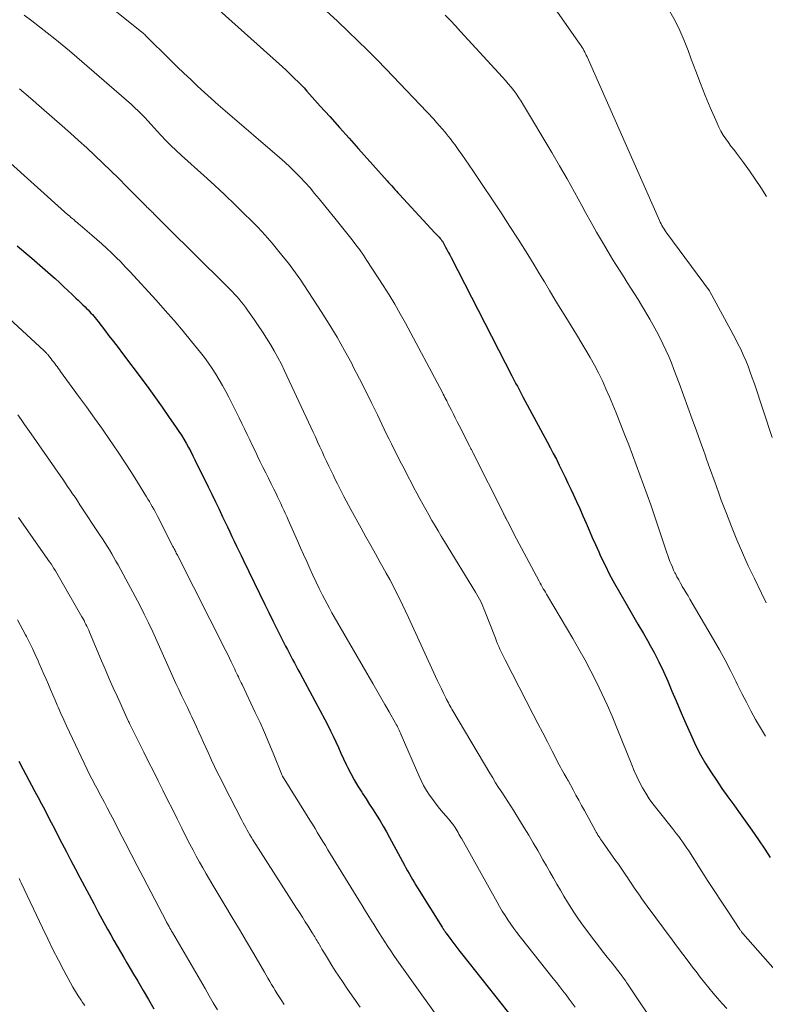
# Model space of a CAD drawing. Units: feet. Extents: x 1945000 to 1950000, y 525000 to 530003.
# Drawn here: x 1946915 to 1947007, y 525875 to 525996 of the extents above; entities that cross this region are included whole.
import ezdxf

# ---------------------------------------------------------------- set-up
doc = ezdxf.new("R2010")
doc.units = ezdxf.units.FT
doc.header["$LTSCALE"] = 100
doc.header["$MEASUREMENT"] = 0
doc.layers.add('CONTOUR INDEX', color=32, linetype='Continuous', lineweight=25)
doc.layers.add('CONTOUR INTERMEDIATE', color=40, linetype='Continuous', lineweight=15)

msp = doc.modelspace()

# ---------------------------------------------------------------- linework, layer by layer
at = {"layer": 'CONTOUR INDEX', "flags": 128}
for points, elevation in [([(1946938.43, 525998.15), (1946947.03, 525990.45), (1946947.42, 525990.09), (1946947.81, 525989.73), (1946948.19, 525989.36), (1946948.57, 525988.99), (1946948.95, 525988.62), (1946949.32, 525988.23), (1946949.68, 525987.85), (1946950.04, 525987.46), (1946951.69, 525985.62), (1946952.87, 525984.31), (1946954.05, 525982.99), (1946955.23, 525981.68), (1946956.4, 525980.36), (1946959.92, 525976.41), (1946960.11, 525976.2), (1946960.3, 525975.98), (1946960.49, 525975.77), (1946960.68, 525975.56), (1946960.87, 525975.35), (1946961.07, 525975.14), (1946961.26, 525974.93), (1946961.45, 525974.72), (1946965.81, 525970.01), (1946965.94, 525969.87), (1946966.07, 525969.73), (1946966.2, 525969.59), (1946966.33, 525969.45), (1946966.47, 525969.3), (1946966.53, 525969.23), (1946966.58, 525969.17), (1946966.64, 525969.1), (1946966.69, 525969.02), (1946966.74, 525968.95), (1946966.79, 525968.88), (1946966.84, 525968.8), (1946966.88, 525968.72), (1946967.14, 525968.24), (1946967.3, 525967.92), (1946967.47, 525967.6), (1946967.64, 525967.28), (1946967.81, 525966.96), (1946975.3, 525952.37), (1946975.47, 525952.04), (1946975.64, 525951.72), (1946975.81, 525951.4), (1946975.98, 525951.08), (1946976.15, 525950.75), (1946976.32, 525950.43), (1946976.49, 525950.11), (1946976.66, 525949.79), (1946979.65, 525944.24), (1946980.04, 525943.52), (1946980.41, 525942.8), (1946980.79, 525942.08), (1946981.15, 525941.35), (1946981.51, 525940.62), (1946981.87, 525939.89), (1946982.22, 525939.16), (1946982.56, 525938.42), (1946982.87, 525937.77), (1946983.27, 525936.89), (1946983.67, 525936.01), (1946984.06, 525935.12), (1946984.45, 525934.23), (1946984.84, 525933.34), (1946985.22, 525932.46), (1946985.62, 525931.57), (1946986.01, 525930.69), (1946986.25, 525930.16), (1946986.79, 525929.02), (1946987.35, 525927.89), (1946987.95, 525926.78), (1946988.56, 525925.69), (1946989.51, 525924.06), (1946990.18, 525922.91), (1946990.85, 525921.76), (1946991.52, 525920.61), (1946992.18, 525919.46), (1946992.2, 525919.42), (1946992.83, 525918.28), (1946993.43, 525917.11), (1946993.99, 525915.93), (1946994.52, 525914.73), (1946995.04, 525913.52), (1946995.55, 525912.32), (1946996.07, 525911.11), (1946996.59, 525909.91), (1946997.48, 525907.88), (1946998, 525906.76), (1946998.56, 525905.66), (1946999.18, 525904.6), (1946999.83, 525903.55), (1947000.52, 525902.53), (1947001.21, 525901.51), (1947001.92, 525900.5), (1947002.65, 525899.5), (1947003.26, 525898.66), (1947004.08, 525897.51), (1947004.9, 525896.36), (1947005.7, 525895.19), (1947006.5, 525894.02), (1947007.16, 525893.03)], 960), ([(1946914.33, 525968.39), (1946915.37, 525967.5), (1946916.11, 525966.87), (1946916.78, 525966.3), (1946917.44, 525965.72), (1946918.1, 525965.14), (1946918.75, 525964.56), (1946918.99, 525964.35), (1946919.52, 525963.87), (1946920.05, 525963.39), (1946920.57, 525962.9), (1946921.09, 525962.41), (1946921.56, 525961.96), (1946921.85, 525961.69), (1946922.13, 525961.42), (1946922.41, 525961.14), (1946922.69, 525960.86), (1946922.87, 525960.68), (1946923.06, 525960.5), (1946923.24, 525960.3), (1946923.42, 525960.11), (1946923.6, 525959.91), (1946923.77, 525959.71), (1946923.95, 525959.51), (1946924.11, 525959.3), (1946924.28, 525959.09), (1946925.08, 525958.05), (1946925.64, 525957.32), (1946926.2, 525956.59), (1946926.75, 525955.86), (1946927.31, 525955.12), (1946929.71, 525951.91), (1946930.54, 525950.79), (1946931.37, 525949.65), (1946932.18, 525948.51), (1946932.99, 525947.37), (1946933.92, 525946.01), (1946934.25, 525945.53), (1946934.56, 525945.05), (1946934.86, 525944.56), (1946935.15, 525944.06), (1946935.43, 525943.55), (1946935.71, 525943.05), (1946935.97, 525942.53), (1946936.23, 525942.02), (1946937.87, 525938.7), (1946938.32, 525937.78), (1946938.76, 525936.86), (1946939.21, 525935.94), (1946939.65, 525935.01), (1946939.97, 525934.35), (1946940.25, 525933.76), (1946940.53, 525933.16), (1946940.8, 525932.57), (1946941.08, 525931.98), (1946941.36, 525931.39), (1946941.64, 525930.8), (1946941.93, 525930.21), (1946942.21, 525929.62), (1946944.87, 525924.18), (1946945.36, 525923.19), (1946945.85, 525922.19), (1946946.34, 525921.2), (1946946.84, 525920.21), (1946947.41, 525919.07), (1946947.63, 525918.65), (1946947.84, 525918.23), (1946948.06, 525917.82), (1946948.28, 525917.4), (1946948.5, 525916.99), (1946948.72, 525916.58), (1946948.94, 525916.16), (1946949.16, 525915.75), (1946952.26, 525910.01), (1946952.62, 525909.33), (1946952.96, 525908.64), (1946953.29, 525907.95), (1946953.61, 525907.26), (1946953.92, 525906.56), (1946954.23, 525905.86), (1946954.56, 525905.16), (1946954.88, 525904.47), (1946955.03, 525904.15), (1946955.44, 525903.36), (1946955.86, 525902.57), (1946956.31, 525901.81), (1946956.79, 525901.05), (1946956.89, 525900.89), (1946957.33, 525900.23), (1946957.77, 525899.56), (1946958.2, 525898.89), (1946958.63, 525898.22), (1946959.05, 525897.54), (1946959.46, 525896.86), (1946959.85, 525896.17), (1946960.24, 525895.47), (1946962.05, 525892.08), (1946962.24, 525891.73), (1946962.44, 525891.37), (1946962.64, 525891.02), (1946962.84, 525890.66), (1946963.04, 525890.31), (1946963.25, 525889.96), (1946963.46, 525889.62), (1946963.68, 525889.27), (1946966.7, 525884.44), (1946966.76, 525884.34), (1946966.82, 525884.25), (1946966.88, 525884.15), (1946966.94, 525884.06), (1946967.01, 525883.97), (1946967.07, 525883.87), (1946967.14, 525883.78), (1946967.2, 525883.69), (1946967.79, 525882.89), (1946968.15, 525882.41), (1946968.52, 525881.92), (1946968.89, 525881.44), (1946969.27, 525880.97), (1946975.52, 525873.1)], 980), ([(1946914.52, 525904.9), (1946915.06, 525903.86), (1946916.09, 525901.93), (1946916.5, 525901.16), (1946916.91, 525900.4), (1946917.31, 525899.64), (1946917.71, 525898.87), (1946918.11, 525898.1), (1946918.51, 525897.34), (1946918.91, 525896.57), (1946919.31, 525895.81), (1946919.84, 525894.79), (1946920.4, 525893.72), (1946920.95, 525892.66), (1946921.51, 525891.59), (1946922.06, 525890.53), (1946922.62, 525889.46), (1946923.18, 525888.4), (1946923.75, 525887.34), (1946924.32, 525886.29), (1946925.47, 525884.18), (1946925.85, 525883.48), (1946926.24, 525882.78), (1946926.64, 525882.09), (1946927.04, 525881.39), (1946927.45, 525880.7), (1946927.85, 525880.01), (1946928.26, 525879.32), (1946928.67, 525878.63), (1946929.18, 525877.76), (1946929.85, 525876.63), (1946930.51, 525875.49), (1946931.16, 525874.36)], 1000)]:
    msp.add_lwpolyline(points, dxfattribs=dict(at, elevation=elevation))
at = {"layer": 'CONTOUR INTERMEDIATE', "flags": 128}
for points, elevation in [([(1946918.35, 526003.85), (1946929.69, 525994.73), (1946929.81, 525994.63), (1946929.93, 525994.53), (1946930.05, 525994.42), (1946930.16, 525994.31), (1946933.24, 525991.27), (1946934.06, 525990.46), (1946934.88, 525989.66), (1946935.72, 525988.87), (1946936.55, 525988.08), (1946937.4, 525987.3), (1946938.25, 525986.53), (1946939.11, 525985.76), (1946939.98, 525985.01), (1946946.65, 525979.27), (1946947.32, 525978.69), (1946947.97, 525978.09), (1946948.6, 525977.47), (1946949.22, 525976.84), (1946949.82, 525976.19), (1946950.42, 525975.54), (1946950.99, 525974.86), (1946951.56, 525974.18), (1946953.65, 525971.61), (1946954.14, 525970.99), (1946954.63, 525970.38), (1946955.12, 525969.76), (1946955.61, 525969.15), (1946956.08, 525968.52), (1946956.55, 525967.89), (1946957, 525967.24), (1946957.44, 525966.59), (1946959.45, 525963.5), (1946960.17, 525962.35), (1946960.88, 525961.2), (1946961.55, 525960.03), (1946962.2, 525958.85), (1946966.75, 525950.3), (1946966.85, 525950.1), (1946966.96, 525949.89), (1946967.06, 525949.69), (1946967.17, 525949.49), (1946967.28, 525949.27), (1946967.32, 525949.17), (1946967.37, 525949.08), (1946967.42, 525948.99), (1946967.47, 525948.89), (1946967.85, 525948.13), (1946968.09, 525947.65), (1946968.33, 525947.18), (1946968.58, 525946.7), (1946968.82, 525946.23), (1946970.12, 525943.66), (1946970.17, 525943.57), (1946970.22, 525943.48), (1946970.26, 525943.39), (1946970.31, 525943.3), (1946970.36, 525943.21), (1946970.4, 525943.11), (1946970.45, 525943.02), (1946970.5, 525942.93), (1946974.3, 525935.35), (1946974.33, 525935.28), (1946974.37, 525935.22), (1946974.4, 525935.15), (1946974.44, 525935.08), (1946974.47, 525935.02), (1946974.5, 525934.95), (1946974.54, 525934.88), (1946974.57, 525934.82), (1946974.96, 525934.07), (1946975.19, 525933.62), (1946975.42, 525933.18), (1946975.65, 525932.74), (1946975.89, 525932.3), (1946978.68, 525927.06), (1946978.8, 525926.83), (1946978.93, 525926.6), (1946979.05, 525926.37), (1946979.18, 525926.14), (1946979.31, 525925.92), (1946979.44, 525925.69), (1946979.57, 525925.47), (1946979.7, 525925.24), (1946982.81, 525920.01), (1946983.58, 525918.68), (1946984.33, 525917.34), (1946985.04, 525915.98), (1946985.74, 525914.61), (1946986.4, 525913.22), (1946987.05, 525911.83), (1946987.66, 525910.42), (1946988.24, 525909), (1946990.08, 525904.41), (1946990.39, 525903.69), (1946990.71, 525902.98), (1946991.06, 525902.28), (1946991.43, 525901.59), (1946991.83, 525900.92), (1946992.25, 525900.26), (1946992.7, 525899.63), (1946993.17, 525899), (1946995.09, 525896.6), (1946995.35, 525896.27), (1946995.62, 525895.93), (1946995.88, 525895.58), (1946996.13, 525895.24), (1946996.38, 525894.89), (1946996.63, 525894.54), (1946996.87, 525894.18), (1946997.11, 525893.82), (1946998.74, 525891.27), (1946999.52, 525890.05), (1947000.31, 525888.83), (1947001.11, 525887.62), (1947001.91, 525886.41), (1947003.42, 525884.14), (1947003.47, 525884.07), (1947003.52, 525884), (1947003.57, 525883.93), (1947003.62, 525883.85), (1947003.7, 525883.74), (1947003.78, 525883.64), (1947010.85, 525875.64)], 964), ([(1946980.05, 525998.44), (1946983.73, 525993.2), (1946983.85, 525993.02), (1946983.97, 525992.84), (1946984.08, 525992.65), (1946984.19, 525992.46), (1946984.29, 525992.27), (1946984.39, 525992.08), (1946984.48, 525991.88), (1946984.57, 525991.69), (1946993.51, 525971.52), (1946993.6, 525971.31), (1946993.7, 525971.11), (1946993.81, 525970.91), (1946993.92, 525970.71), (1946994.04, 525970.51), (1946994.17, 525970.32), (1946994.3, 525970.13), (1946994.43, 525969.94), (1946999.66, 525962.86), (1946999.73, 525962.75), (1947002.83, 525957), (1947003.18, 525956.33), (1947003.52, 525955.65), (1947003.83, 525954.95), (1947004.14, 525954.25), (1947004.42, 525953.55), (1947004.7, 525952.84), (1947004.95, 525952.12), (1947005.2, 525951.4), (1947007.4, 525944.78)], 948), ([(1946915.18, 525996.8), (1946916.14, 525996.1), (1946917.08, 525995.38), (1946918.02, 525994.66), (1946918.95, 525993.92), (1946919.87, 525993.18), (1946920.78, 525992.42), (1946921.68, 525991.64), (1946928.4, 525985.79), (1946928.83, 525985.41), (1946929.24, 525985.01), (1946929.64, 525984.61), (1946930.04, 525984.2), (1946930.43, 525983.78), (1946930.82, 525983.36), (1946931.2, 525982.94), (1946931.59, 525982.52), (1946932.02, 525982.04), (1946932.64, 525981.39), (1946933.26, 525980.76), (1946933.91, 525980.14), (1946934.56, 525979.53), (1946937.33, 525977.04), (1946938.63, 525975.86), (1946939.91, 525974.67), (1946941.18, 525973.46), (1946942.44, 525972.23), (1946943.06, 525971.62), (1946943.98, 525970.68), (1946944.88, 525969.72), (1946945.75, 525968.72), (1946946.59, 525967.7), (1946947.89, 525966.08), (1946948.07, 525965.86), (1946948.24, 525965.64), (1946948.4, 525965.41), (1946948.57, 525965.19), (1946948.73, 525964.96), (1946948.89, 525964.73), (1946949.04, 525964.5), (1946949.2, 525964.27), (1946951.79, 525960.3), (1946952.79, 525958.72), (1946953.75, 525957.13), (1946954.67, 525955.51), (1946955.56, 525953.87), (1946955.75, 525953.5), (1946956.52, 525952.02), (1946957.27, 525950.55), (1946958, 525949.06), (1946958.73, 525947.57), (1946959.57, 525945.8), (1946959.87, 525945.19), (1946960.17, 525944.58), (1946960.47, 525943.97), (1946960.77, 525943.36), (1946961.08, 525942.75), (1946961.39, 525942.15), (1946961.7, 525941.54), (1946962.01, 525940.94), (1946962.53, 525939.94), (1946962.88, 525939.26), (1946963.24, 525938.58), (1946963.6, 525937.9), (1946963.97, 525937.22), (1946963.98, 525937.2), (1946964.34, 525936.54), (1946964.7, 525935.88), (1946965.08, 525935.22), (1946965.45, 525934.56), (1946965.83, 525933.9), (1946966.21, 525933.25), (1946966.6, 525932.6), (1946967, 525931.95), (1946970.83, 525925.69), (1946971, 525925.41), (1946971.16, 525925.13), (1946971.31, 525924.84), (1946971.46, 525924.55), (1946971.6, 525924.26), (1946971.73, 525923.97), (1946971.86, 525923.67), (1946971.98, 525923.37), (1946973.27, 525920.02), (1946973.4, 525919.68), (1946973.54, 525919.34), (1946973.69, 525919.01), (1946973.84, 525918.67), (1946973.99, 525918.34), (1946974.15, 525918.01), (1946974.31, 525917.68), (1946974.48, 525917.35), (1946977.94, 525910.64), (1946978.52, 525909.52), (1946979.11, 525908.39), (1946979.69, 525907.26), (1946980.27, 525906.13), (1946981.15, 525904.42), (1946981.29, 525904.15), (1946981.44, 525903.88), (1946981.59, 525903.61), (1946981.74, 525903.34), (1946981.99, 525902.92), (1946982.02, 525902.86), (1946982.05, 525902.81), (1946982.08, 525902.76), (1946982.11, 525902.7), (1946982.14, 525902.65), (1946982.17, 525902.6), (1946982.2, 525902.54), (1946982.23, 525902.49), (1946982.86, 525901.33), (1946983.2, 525900.7), (1946983.55, 525900.06), (1946983.89, 525899.43), (1946984.24, 525898.8), (1946985.62, 525896.29), (1946985.71, 525896.12), (1946985.81, 525895.95), (1946985.92, 525895.78), (1946986.02, 525895.61), (1946986.13, 525895.44), (1946986.24, 525895.27), (1946986.36, 525895.11), (1946986.47, 525894.95), (1946988.1, 525892.65), (1946988.44, 525892.17), (1946988.77, 525891.69), (1946989.1, 525891.2), (1946989.43, 525890.71), (1946989.46, 525890.66), (1946989.77, 525890.2), (1946990.08, 525889.74), (1946990.39, 525889.27), (1946990.71, 525888.81), (1946991.02, 525888.36), (1946991.34, 525887.9), (1946991.67, 525887.45), (1946992, 525887), (1946995.08, 525882.85), (1946995.74, 525881.97), (1946996.39, 525881.1), (1946997.05, 525880.22), (1946997.71, 525879.35), (1946998.01, 525878.95), (1946998.52, 525878.28), (1946999.04, 525877.61), (1946999.57, 525876.95), (1947000.11, 525876.3), (1947000.66, 525875.66), (1947001.22, 525875.03), (1947001.81, 525874.42)], 968), ([(1946952.41, 525997.37), (1946953.79, 525996.08), (1946955.14, 525994.81), (1946956.33, 525993.67), (1946957.51, 525992.52), (1946958.67, 525991.35), (1946959.81, 525990.17), (1946965.67, 525983.99), (1946966.03, 525983.6), (1946966.39, 525983.2), (1946966.73, 525982.8), (1946967.07, 525982.39), (1946967.2, 525982.25), (1946967.47, 525981.91), (1946967.74, 525981.56), (1946968, 525981.22), (1946968.26, 525980.86), (1946968.68, 525980.28), (1946969.14, 525979.63), (1946969.6, 525978.98), (1946970.05, 525978.32), (1946970.5, 525977.66), (1946974.05, 525972.33), (1946975.07, 525970.78), (1946976.08, 525969.22), (1946977.07, 525967.64), (1946978.04, 525966.06), (1946978.65, 525965.05), (1946979.31, 525963.97), (1946979.96, 525962.88), (1946980.62, 525961.79), (1946981.28, 525960.71), (1946981.95, 525959.62), (1946982.61, 525958.54), (1946983.26, 525957.45), (1946983.92, 525956.36), (1946984.42, 525955.54), (1946984.97, 525954.61), (1946985.49, 525953.68), (1946985.99, 525952.72), (1946986.46, 525951.76), (1946986.91, 525950.78), (1946987.35, 525949.8), (1946987.77, 525948.8), (1946988.17, 525947.81), (1946989.24, 525945.07), (1946989.72, 525943.85), (1946990.18, 525942.63), (1946990.65, 525941.41), (1946991.1, 525940.18), (1946991.55, 525938.95), (1946991.99, 525937.72), (1946992.42, 525936.49), (1946992.84, 525935.25), (1946994.3, 525930.93), (1946994.42, 525930.57), (1946994.54, 525930.21), (1946994.67, 525929.85), (1946994.8, 525929.49), (1946994.94, 525929.14), (1946995.09, 525928.79), (1946995.25, 525928.44), (1946995.41, 525928.1), (1946995.46, 525927.99), (1946995.66, 525927.6), (1946995.87, 525927.21), (1946996.08, 525926.83), (1946996.31, 525926.45), (1946996.32, 525926.42), (1946996.55, 525926.03), (1946996.79, 525925.63), (1946997.02, 525925.24), (1946997.25, 525924.85), (1947000.18, 525919.86), (1947000.89, 525918.6), (1947001.59, 525917.33), (1947002.27, 525916.04), (1947002.92, 525914.74), (1947003.14, 525914.3), (1947003.67, 525913.22), (1947004.22, 525912.15), (1947004.78, 525911.09), (1947005.35, 525910.03), (1947005.95, 525908.99), (1947006.56, 525907.95)], 956), ([(1946967.09, 525996.82), (1946967.72, 525996.16), (1946968.35, 525995.49), (1946968.97, 525994.82), (1946974.15, 525989.19), (1946974.51, 525988.78), (1946974.87, 525988.37), (1946975.21, 525987.96), (1946975.54, 525987.53), (1946975.86, 525987.09), (1946976.17, 525986.65), (1946976.47, 525986.2), (1946976.75, 525985.74), (1946980.24, 525979.89), (1946981.19, 525978.27), (1946982.13, 525976.64), (1946983.04, 525975), (1946983.94, 525973.35), (1946984.4, 525972.51), (1946985.07, 525971.28), (1946985.75, 525970.06), (1946986.46, 525968.85), (1946987.17, 525967.65), (1946987.77, 525966.67), (1946988.2, 525965.96), (1946988.64, 525965.26), (1946989.09, 525964.56), (1946989.54, 525963.87), (1946989.99, 525963.17), (1946990.43, 525962.47), (1946990.87, 525961.77), (1946991.29, 525961.06), (1946992.3, 525959.36), (1946992.73, 525958.62), (1946993.15, 525957.86), (1946993.54, 525957.1), (1946993.93, 525956.33), (1946994.29, 525955.55), (1946994.64, 525954.76), (1946994.97, 525953.96), (1946995.29, 525953.16), (1946995.92, 525951.45), (1946996.47, 525949.99), (1946997.01, 525948.52), (1946997.54, 525947.05), (1946998.07, 525945.58), (1946998.72, 525943.75), (1946998.92, 525943.19), (1946999.12, 525942.64), (1946999.32, 525942.08), (1946999.52, 525941.53), (1946999.72, 525940.97), (1946999.92, 525940.42), (1947000.12, 525939.86), (1947000.32, 525939.31), (1947000.52, 525938.74), (1947000.82, 525937.9), (1947001.12, 525937.06), (1947001.44, 525936.23), (1947001.76, 525935.4), (1947002.38, 525933.79), (1947003.04, 525932.17), (1947003.73, 525930.56), (1947004.45, 525928.96), (1947005.2, 525927.38), (1947006.08, 525925.58), (1947006.67, 525924.41)], 952), ([(1946994.8, 525997.29), (1946995.43, 525996.12), (1946996.03, 525994.92), (1946996.56, 525993.69), (1946997.05, 525992.45), (1946997.42, 525991.4), (1946997.98, 525989.9), (1946998.55, 525988.4), (1946999.15, 525986.92), (1946999.77, 525985.44), (1947000.6, 525983.51), (1947000.83, 525983.01), (1947001.08, 525982.52), (1947001.37, 525982.05), (1947001.67, 525981.59), (1947002, 525981.14), (1947002.32, 525980.69), (1947002.65, 525980.25), (1947002.99, 525979.8), (1947003.85, 525978.67), (1947004.59, 525977.65), (1947005.32, 525976.62), (1947006.01, 525975.56), (1947006.68, 525974.49)], 944), ([(1946914.6, 525987.75), (1946915.96, 525986.58), (1946917.32, 525985.4), (1946919.86, 525983.18), (1946920.88, 525982.28), (1946921.89, 525981.37), (1946922.9, 525980.45), (1946923.9, 525979.53), (1946924.89, 525978.59), (1946925.87, 525977.65), (1946926.84, 525976.69), (1946927.8, 525975.72), (1946929.56, 525973.92), (1946929.72, 525973.76), (1946929.88, 525973.6), (1946930.04, 525973.44), (1946930.21, 525973.28), (1946930.32, 525973.17), (1946930.43, 525973.06), (1946930.54, 525972.96), (1946930.64, 525972.86), (1946930.75, 525972.75), (1946930.86, 525972.65), (1946930.97, 525972.55), (1946931.07, 525972.44), (1946931.18, 525972.34), (1946932.56, 525970.95), (1946933.36, 525970.15), (1946934.16, 525969.35), (1946934.97, 525968.55), (1946935.77, 525967.76), (1946940.54, 525963.05), (1946940.84, 525962.75), (1946941.13, 525962.44), (1946941.41, 525962.13), (1946941.68, 525961.81), (1946941.95, 525961.48), (1946942.21, 525961.15), (1946942.46, 525960.82), (1946942.71, 525960.48), (1946943.53, 525959.33), (1946944.05, 525958.57), (1946944.57, 525957.81), (1946945.07, 525957.03), (1946945.56, 525956.24), (1946946.02, 525955.45), (1946946.47, 525954.64), (1946946.89, 525953.82), (1946947.29, 525952.99), (1946950.54, 525946.04), (1946950.81, 525945.44), (1946951.09, 525944.85), (1946951.36, 525944.24), (1946951.63, 525943.64), (1946951.9, 525943.04), (1946952.18, 525942.44), (1946952.45, 525941.85), (1946952.74, 525941.25), (1946953.26, 525940.15), (1946953.52, 525939.61), (1946953.79, 525939.08), (1946954.06, 525938.55), (1946954.33, 525938.01), (1946954.6, 525937.48), (1946954.88, 525936.96), (1946955.17, 525936.43), (1946955.45, 525935.91), (1946956.74, 525933.58), (1946957.32, 525932.53), (1946957.9, 525931.47), (1946958.49, 525930.42), (1946959.08, 525929.38), (1946959.41, 525928.81), (1946959.83, 525928.04), (1946960.25, 525927.27), (1946960.66, 525926.5), (1946961.06, 525925.72), (1946961.45, 525924.94), (1946961.84, 525924.15), (1946962.21, 525923.36), (1946962.58, 525922.57), (1946965.9, 525915.3), (1946966.14, 525914.79), (1946966.37, 525914.29), (1946966.62, 525913.78), (1946966.87, 525913.28), (1946967.16, 525912.69), (1946967.26, 525912.49), (1946967.37, 525912.28), (1946967.48, 525912.08), (1946967.58, 525911.87), (1946967.69, 525911.67), (1946967.81, 525911.47), (1946967.92, 525911.27), (1946968.04, 525911.07), (1946972.58, 525903.4), (1946972.94, 525902.81), (1946973.3, 525902.22), (1946973.67, 525901.64), (1946974.05, 525901.07), (1946974.43, 525900.49), (1946974.8, 525899.92), (1946975.17, 525899.33), (1946975.54, 525898.75), (1946976.25, 525897.61), (1946976.82, 525896.68), (1946977.38, 525895.75), (1946977.94, 525894.82), (1946978.49, 525893.88), (1946978.71, 525893.49), (1946979.14, 525892.74), (1946979.57, 525891.99), (1946980, 525891.24), (1946980.43, 525890.48), (1946980.86, 525889.73), (1946981.29, 525888.98), (1946981.73, 525888.24), (1946982.18, 525887.5), (1946982.38, 525887.17), (1946982.95, 525886.28), (1946983.53, 525885.4), (1946984.15, 525884.54), (1946984.78, 525883.69), (1946985.25, 525883.08), (1946985.85, 525882.3), (1946986.45, 525881.52), (1946987.06, 525880.74), (1946987.67, 525879.97), (1946988.64, 525878.72), (1946988.76, 525878.57), (1946988.88, 525878.41), (1946989, 525878.25), (1946989.11, 525878.09), (1946989.22, 525877.93), (1946989.34, 525877.77), (1946989.45, 525877.61), (1946989.56, 525877.45), (1946991.04, 525875.23), (1946991.89, 525873.96)], 972), ([(1946912.69, 525979.32), (1946920.57, 525972.23), (1946920.76, 525972.07), (1946920.95, 525971.9), (1946921.14, 525971.74), (1946921.33, 525971.58), (1946921.52, 525971.41), (1946921.71, 525971.25), (1946921.9, 525971.09), (1946922.09, 525970.93), (1946923.52, 525969.71), (1946924.14, 525969.18), (1946924.74, 525968.64), (1946925.34, 525968.09), (1946925.93, 525967.54), (1946926.51, 525966.97), (1946927.08, 525966.4), (1946927.65, 525965.82), (1946928.2, 525965.23), (1946931.46, 525961.68), (1946932.58, 525960.44), (1946933.69, 525959.18), (1946934.77, 525957.89), (1946935.83, 525956.59), (1946936.9, 525955.26), (1946937.4, 525954.61), (1946937.89, 525953.95), (1946938.36, 525953.27), (1946938.81, 525952.59), (1946939.23, 525951.89), (1946939.65, 525951.18), (1946940.04, 525950.46), (1946940.42, 525949.73), (1946941.68, 525947.19), (1946942.02, 525946.51), (1946942.35, 525945.84), (1946942.67, 525945.16), (1946942.99, 525944.48), (1946943.31, 525943.81), (1946943.64, 525943.13), (1946943.96, 525942.45), (1946944.29, 525941.78), (1946944.62, 525941.11), (1946944.96, 525940.43), (1946945.29, 525939.75), (1946945.62, 525939.08), (1946945.96, 525938.4), (1946946.23, 525937.85), (1946946.43, 525937.45), (1946946.62, 525937.04), (1946946.81, 525936.64), (1946947, 525936.24), (1946947.19, 525935.83), (1946947.37, 525935.43), (1946947.55, 525935.02), (1946947.74, 525934.61), (1946948.88, 525932.03), (1946949.25, 525931.18), (1946949.63, 525930.34), (1946950.01, 525929.49), (1946950.39, 525928.64), (1946950.4, 525928.61), (1946950.78, 525927.79), (1946951.17, 525926.96), (1946951.57, 525926.15), (1946951.97, 525925.33), (1946952.24, 525924.81), (1946952.52, 525924.27), (1946952.81, 525923.72), (1946953.11, 525923.18), (1946953.41, 525922.65), (1946958.15, 525914.47), (1946958.66, 525913.6), (1946959.16, 525912.72), (1946959.66, 525911.85), (1946960.16, 525910.98), (1946960.96, 525909.58), (1946961.05, 525909.4), (1946961.15, 525909.23), (1946961.23, 525909.05), (1946961.32, 525908.87), (1946961.4, 525908.69), (1946961.48, 525908.5), (1946961.56, 525908.32), (1946961.64, 525908.14), (1946963.83, 525903.1), (1946964.12, 525902.48), (1946964.43, 525901.87), (1946964.78, 525901.28), (1946965.15, 525900.7), (1946965.55, 525900.14), (1946965.96, 525899.59), (1946966.39, 525899.06), (1946966.83, 525898.53), (1946967.48, 525897.79), (1946967.65, 525897.58), (1946967.82, 525897.37), (1946967.98, 525897.16), (1946968.14, 525896.94), (1946968.18, 525896.89), (1946968.31, 525896.69), (1946968.43, 525896.5), (1946968.55, 525896.3), (1946968.67, 525896.1), (1946968.78, 525895.9), (1946968.9, 525895.7), (1946969.01, 525895.49), (1946969.13, 525895.29), (1946973.48, 525887.52), (1946973.8, 525886.96), (1946974.13, 525886.41), (1946974.47, 525885.86), (1946974.81, 525885.32), (1946975.17, 525884.79), (1946975.54, 525884.27), (1946975.93, 525883.75), (1946976.32, 525883.24), (1946980.4, 525878.1), (1946980.8, 525877.59), (1946981.2, 525877.09), (1946981.59, 525876.59), (1946981.98, 525876.08), (1946982.37, 525875.57), (1946982.75, 525875.06), (1946983.13, 525874.55)], 976), ([(1946906.4, 525965.81), (1946917.62, 525955.48), (1946917.7, 525955.4), (1946917.77, 525955.33), (1946917.85, 525955.26), (1946917.92, 525955.18), (1946917.99, 525955.1), (1946918.06, 525955.03), (1946918.13, 525954.94), (1946918.2, 525954.86), (1946918.51, 525954.47), (1946918.65, 525954.28), (1946918.8, 525954.09), (1946918.95, 525953.89), (1946919.09, 525953.7), (1946919.24, 525953.51), (1946919.38, 525953.31), (1946919.53, 525953.12), (1946919.67, 525952.92), (1946921.9, 525949.88), (1946922.88, 525948.53), (1946923.86, 525947.17), (1946924.82, 525945.8), (1946925.77, 525944.42), (1946926.08, 525943.98), (1946926.86, 525942.82), (1946927.64, 525941.64), (1946928.4, 525940.46), (1946929.15, 525939.27), (1946930.26, 525937.47), (1946930.44, 525937.17), (1946930.62, 525936.87), (1946930.8, 525936.56), (1946930.98, 525936.25), (1946931.15, 525935.95), (1946931.32, 525935.64), (1946931.48, 525935.32), (1946931.65, 525935.01), (1946933.53, 525931.34), (1946933.6, 525931.2), (1946933.67, 525931.07), (1946933.74, 525930.93), (1946933.81, 525930.8), (1946933.87, 525930.66), (1946933.94, 525930.53), (1946934.01, 525930.39), (1946934.08, 525930.26), (1946940.05, 525918.47), (1946940.27, 525918.02), (1946940.5, 525917.56), (1946940.72, 525917.11), (1946940.93, 525916.65), (1946941.14, 525916.21), (1946941.25, 525915.97), (1946941.36, 525915.73), (1946941.48, 525915.49), (1946941.59, 525915.26), (1946941.7, 525915.02), (1946941.81, 525914.78), (1946941.93, 525914.55), (1946942.04, 525914.31), (1946943.68, 525910.88), (1946944.26, 525909.64), (1946944.82, 525908.4), (1946945.35, 525907.14), (1946945.87, 525905.88), (1946946.89, 525903.34), (1946946.92, 525903.26), (1946946.99, 525903.13), (1946947.04, 525903.04), (1946950.07, 525898.15), (1946950.4, 525897.63), (1946950.72, 525897.1), (1946951.04, 525896.58), (1946951.35, 525896.05), (1946951.67, 525895.53), (1946951.99, 525895), (1946952.31, 525894.48), (1946952.63, 525893.96), (1946956.46, 525887.74), (1946956.87, 525887.08), (1946957.28, 525886.41), (1946957.68, 525885.75), (1946958.09, 525885.08), (1946958.2, 525884.9), (1946958.56, 525884.32), (1946958.91, 525883.75), (1946959.27, 525883.18), (1946959.63, 525882.61), (1946960, 525882.05), (1946960.37, 525881.49), (1946960.76, 525880.93), (1946961.14, 525880.38), (1946968.04, 525870.76)], 984), ([(1946914.41, 525947.55), (1946914.83, 525946.97), (1946915.24, 525946.39), (1946915.65, 525945.81), (1946916.06, 525945.23), (1946919.62, 525940.08), (1946919.93, 525939.63), (1946920.24, 525939.19), (1946920.54, 525938.74), (1946920.85, 525938.29), (1946921.15, 525937.84), (1946921.46, 525937.4), (1946921.76, 525936.95), (1946922.06, 525936.49), (1946924.56, 525932.71), (1946924.85, 525932.27), (1946925.14, 525931.82), (1946925.42, 525931.37), (1946925.7, 525930.91), (1946925.97, 525930.45), (1946926.24, 525930), (1946926.5, 525929.53), (1946926.76, 525929.07), (1946927.72, 525927.33), (1946928.3, 525926.25), (1946928.87, 525925.18), (1946929.43, 525924.09), (1946929.98, 525923.01), (1946930.51, 525921.91), (1946931.03, 525920.81), (1946931.54, 525919.7), (1946932.04, 525918.59), (1946932.88, 525916.68), (1946933.22, 525915.94), (1946933.55, 525915.19), (1946933.89, 525914.45), (1946934.24, 525913.72), (1946934.59, 525912.98), (1946934.94, 525912.24), (1946935.3, 525911.51), (1946935.65, 525910.77), (1946935.85, 525910.35), (1946936.15, 525909.73), (1946936.44, 525909.1), (1946936.73, 525908.46), (1946937.01, 525907.83), (1946937.29, 525907.19), (1946937.57, 525906.56), (1946937.86, 525905.93), (1946938.15, 525905.3), (1946938.29, 525905.01), (1946938.66, 525904.23), (1946939.03, 525903.46), (1946939.41, 525902.69), (1946939.8, 525901.93), (1946942.01, 525897.6), (1946942.17, 525897.29), (1946942.33, 525896.99), (1946942.5, 525896.69), (1946942.67, 525896.38), (1946942.85, 525896.09), (1946943.02, 525895.79), (1946943.2, 525895.49), (1946943.39, 525895.2), (1946948.77, 525886.78), (1946949.13, 525886.22), (1946949.48, 525885.65), (1946949.84, 525885.09), (1946950.19, 525884.53), (1946950.7, 525883.73), (1946950.8, 525883.57), (1946950.9, 525883.4), (1946951, 525883.24), (1946951.11, 525883.07), (1946951.2, 525882.9), (1946951.3, 525882.74), (1946951.4, 525882.57), (1946951.5, 525882.4), (1946951.6, 525882.23), (1946951.74, 525881.97), (1946951.89, 525881.72), (1946952.04, 525881.47), (1946952.19, 525881.22), (1946952.7, 525880.38), (1946953.12, 525879.71), (1946953.54, 525879.05), (1946953.97, 525878.39), (1946954.41, 525877.74), (1946955.06, 525876.79), (1946955.83, 525875.67), (1946956.61, 525874.55)], 988), ([(1946914.47, 525934.9), (1946918.11, 525929.74), (1946918.3, 525929.46), (1946918.49, 525929.19), (1946918.67, 525928.91), (1946918.85, 525928.62), (1946919.03, 525928.34), (1946919.2, 525928.05), (1946919.37, 525927.77), (1946919.54, 525927.48), (1946922.31, 525922.67), (1946922.44, 525922.44), (1946922.56, 525922.21), (1946922.68, 525921.98), (1946922.8, 525921.74), (1946922.92, 525921.5), (1946923.03, 525921.26), (1946923.14, 525921.02), (1946923.24, 525920.77), (1946924.71, 525917.25), (1946925.19, 525916.13), (1946925.67, 525915.01), (1946926.17, 525913.9), (1946926.67, 525912.79), (1946928.02, 525909.85), (1946928.05, 525909.78), (1946928.12, 525909.64), (1946928.17, 525909.53), (1946929.94, 525905.99), (1946930.52, 525904.82), (1946931.11, 525903.65), (1946931.69, 525902.47), (1946932.28, 525901.3), (1946932.86, 525900.13), (1946933.45, 525898.96), (1946934.03, 525897.79), (1946934.62, 525896.62), (1946935.24, 525895.37), (1946935.62, 525894.64), (1946936, 525893.9), (1946936.39, 525893.17), (1946936.79, 525892.45), (1946937.2, 525891.72), (1946937.61, 525891.01), (1946938.02, 525890.29), (1946938.45, 525889.58), (1946939.93, 525887.13), (1946940.82, 525885.63), (1946941.72, 525884.14), (1946942.6, 525882.64), (1946943.48, 525881.13), (1946944.79, 525878.89), (1946945.01, 525878.5), (1946945.23, 525878.12), (1946945.46, 525877.74), (1946945.68, 525877.36), (1946945.91, 525876.98), (1946946.14, 525876.6), (1946946.38, 525876.22), (1946946.62, 525875.85), (1946946.87, 525875.47), (1946947.24, 525874.91)], 992), ([(1946914.36, 525922.3), (1946914.69, 525921.69), (1946915.02, 525921.08), (1946915.34, 525920.47), (1946915.46, 525920.23), (1946915.83, 525919.5), (1946916.19, 525918.76), (1946916.54, 525918.01), (1946916.89, 525917.26), (1946917.05, 525916.9), (1946917.33, 525916.26), (1946917.62, 525915.62), (1946917.89, 525914.98), (1946918.17, 525914.34), (1946918.44, 525913.7), (1946918.72, 525913.06), (1946918.99, 525912.42), (1946919.27, 525911.78), (1946919.38, 525911.52), (1946919.72, 525910.75), (1946920.06, 525909.98), (1946920.41, 525909.22), (1946920.77, 525908.46), (1946922.95, 525903.84), (1946923.09, 525903.55), (1946923.23, 525903.26), (1946923.38, 525902.98), (1946923.52, 525902.69), (1946923.67, 525902.41), (1946923.83, 525902.12), (1946923.98, 525901.84), (1946924.13, 525901.56), (1946924.63, 525900.62), (1946925.04, 525899.87), (1946925.43, 525899.12), (1946925.83, 525898.37), (1946926.22, 525897.61), (1946926.91, 525896.27), (1946927.64, 525894.85), (1946928.38, 525893.43), (1946929.12, 525892), (1946929.85, 525890.58), (1946932.71, 525885.08), (1946932.73, 525885.06), (1946932.74, 525885.04), (1946932.75, 525885.01), (1946932.76, 525884.99), (1946932.81, 525884.91), (1946932.82, 525884.88), (1946932.83, 525884.86), (1946932.84, 525884.84), (1946932.86, 525884.82), (1946933.04, 525884.5), (1946933.15, 525884.31), (1946933.25, 525884.13), (1946933.36, 525883.95), (1946933.46, 525883.77), (1946937.48, 525876.85), (1946937.99, 525875.98), (1946938.49, 525875.11), (1946939, 525874.24)], 996), ([(1946914.55, 525890.41), (1946914.68, 525890.14), (1946914.81, 525889.88), (1946917.44, 525884.33), (1946918.08, 525883), (1946918.73, 525881.68), (1946919.4, 525880.37), (1946920.09, 525879.07), (1946920.88, 525877.58), (1946921.19, 525877.03), (1946921.51, 525876.49), (1946921.85, 525875.96), (1946922.2, 525875.43), (1946922.39, 525875.15), (1946922.65, 525874.78)], 1004)]:
    msp.add_lwpolyline(points, dxfattribs=dict(at, elevation=elevation))

doc.saveas('drawing.dxf')
